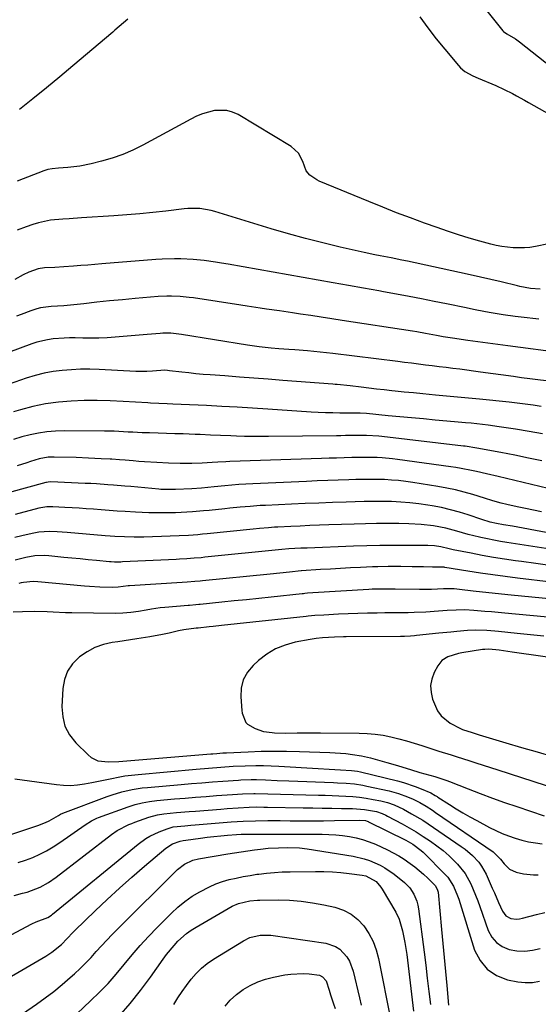
# Model space of a CAD drawing. Units: inches. Extents: x 1857384 to 1862700, y 405440 to 410821.
# Drawn here: x 1862273 to 1862470, y 407236 to 407610 of the extents above; entities that cross this region are included whole.
import ezdxf

# ---------------------------------------------------------------- set-up
doc = ezdxf.new("R2010")
doc.units = ezdxf.units.IN
doc.header["$MEASUREMENT"] = 0
doc.layers.add('7', color=7, linetype='Continuous')
doc.layers.add('8', color=7, linetype='Continuous')

msp = doc.modelspace()

# ---------------------------------------------------------------- linework, layer by layer
at = {"layer": '7', "color": 18}
for points in [[(1862447.65, 407616.84, 1866), (1862456.34, 407606.09, 1866), (1862456.55, 407605.86, 1866), (1862457.82, 407604.92, 1866), (1862461.13, 407603.03, 1866), (1862462.67, 407601.92, 1866), (1862474.64, 407592.47, 1866)], [(1862424.81, 407611.41, 1868), (1862427.82, 407607.21, 1868), (1862430.98, 407603.11, 1868), (1862434.22, 407599.08, 1868), (1862439.41, 407592.86, 1868), (1862440.17, 407592.04, 1868), (1862441.88, 407590.61, 1868), (1862444.83, 407588.96, 1868), (1862446.89, 407588.04, 1868), (1862453.62, 407585.26, 1868), (1862456.82, 407583.85, 1868), (1862459.95, 407582.27, 1868), (1862461.49, 407581.43, 1868), (1862464.56, 407579.74, 1868), (1862466.09, 407578.88, 1868), (1862483.13, 407569.28, 1868)], [(1862473.6, 407525.11, 1868), (1862468.72, 407524.14, 1868), (1862466.59, 407523.8, 1868), (1862464.46, 407523.58, 1868), (1862460.17, 407523.61, 1868), (1862455.9, 407524.14, 1868), (1862453.79, 407524.57, 1868), (1862451.7, 407525.07, 1868), (1862447.6, 407526.18, 1868), (1862443.48, 407527.35, 1868), (1862439.39, 407528.59, 1868), (1862435.32, 407529.92, 1868), (1862431.28, 407531.33, 1868), (1862426.56, 407533.02, 1868), (1862421.24, 407534.99, 1868), (1862415.93, 407537, 1868), (1862410.66, 407539.08, 1868), (1862405.4, 407541.22, 1868), (1862386.58, 407549.02, 1868), (1862385.62, 407549.48, 1868), (1862382.99, 407551.28, 1868), (1862381.63, 407552.87, 1868), (1862380.3, 407556.4, 1868), (1862378.64, 407559.65, 1868), (1862375.92, 407562.08, 1868), (1862355.7, 407574.26, 1868), (1862353.58, 407575.23, 1868), (1862351.39, 407575.87, 1868), (1862346.79, 407575.82, 1868), (1862342.16, 407574.53, 1868), (1862339.94, 407573.61, 1868), (1862337.77, 407572.55, 1868), (1862319.59, 407562.62, 1868), (1862315.8, 407560.73, 1868), (1862311.92, 407559.06, 1868), (1862307.93, 407557.7, 1868), (1862303.85, 407556.54, 1868), (1862299.93, 407555.6, 1868), (1862295.55, 407554.73, 1868), (1862291.11, 407554.22, 1868), (1862287.45, 407553.94, 1868), (1862285.07, 407553.67, 1868), (1862283.51, 407553.37, 1868), (1862282.75, 407553.15, 1868), (1862281.99, 407552.89, 1868), (1862271.79, 407548.93, 1868)], [(1862470.46, 407507.88, 1866), (1862466.85, 407508.22, 1866), (1862462.69, 407509, 1866), (1862461.87, 407509.19, 1866), (1862455.65, 407510.67, 1866), (1862451.71, 407511.59, 1866), (1862447.77, 407512.5, 1866), (1862443.83, 407513.38, 1866), (1862439.88, 407514.24, 1866), (1862420.02, 407518.52, 1866), (1862417.97, 407518.95, 1866), (1862413.86, 407519.78, 1866), (1862409.74, 407520.58, 1866), (1862407.68, 407520.99, 1866), (1862403.59, 407521.87, 1866), (1862394.48, 407523.92, 1866), (1862387.9, 407525.48, 1866), (1862381.34, 407527.14, 1866), (1862374.83, 407528.95, 1866), (1862368.34, 407530.85, 1866), (1862346.95, 407537.41, 1866), (1862345.52, 407537.8, 1866), (1862341.13, 407538.53, 1866), (1862338.16, 407538.63, 1866), (1862336.67, 407538.56, 1866), (1862335.19, 407538.43, 1866), (1862328.29, 407537.62, 1866), (1862323.36, 407537.09, 1866), (1862318.42, 407536.6, 1866), (1862313.47, 407536.19, 1866), (1862308.52, 407535.82, 1866), (1862296.26, 407535.02, 1866), (1862291.56, 407534.7, 1866), (1862289.21, 407534.54, 1866), (1862284.53, 407534.13, 1866), (1862279.96, 407533.19, 1866), (1862277.72, 407532.5, 1866), (1862275.23, 407531.63, 1866), (1862271.83, 407530.29, 1866)], [(1862469.91, 407496.6, 1864), (1862463.28, 407497.3, 1864), (1862461, 407497.57, 1864), (1862456.45, 407498.18, 1864), (1862451.91, 407498.92, 1864), (1862449.65, 407499.33, 1864), (1862445.15, 407500.23, 1864), (1862442.3, 407500.83, 1864), (1862439.85, 407501.35, 1864), (1862437.39, 407501.85, 1864), (1862434.94, 407502.35, 1864), (1862430.25, 407503.31, 1864), (1862425.45, 407504.26, 1864), (1862420.65, 407505.19, 1864), (1862415.83, 407506.08, 1864), (1862411.01, 407506.94, 1864), (1862409.14, 407507.27, 1864), (1862403.38, 407508.27, 1864), (1862397.63, 407509.28, 1864), (1862391.87, 407510.3, 1864), (1862386.12, 407511.32, 1864), (1862351.9, 407517.41, 1864), (1862351.1, 407517.55, 1864), (1862348.69, 407517.96, 1864), (1862347.08, 407518.22, 1864), (1862342.9, 407518.77, 1864), (1862338.71, 407519.21, 1864), (1862333.98, 407519.44, 1864), (1862331.61, 407519.46, 1864), (1862326.88, 407519.33, 1864), (1862324.51, 407519.17, 1864), (1862304.02, 407517.5, 1864), (1862301.32, 407517.29, 1864), (1862298.63, 407517.08, 1864), (1862295.93, 407516.87, 1864), (1862293.23, 407516.67, 1864), (1862289.56, 407516.41, 1864), (1862286.11, 407516.22, 1864), (1862282.19, 407516.02, 1864), (1862279.76, 407515.6, 1864), (1862276.25, 407514.43, 1864), (1862274.03, 407513.36, 1864), (1862270.93, 407511.67, 1864)], [(1862479.29, 407483.64, 1862), (1862458.18, 407486.41, 1862), (1862454.38, 407486.92, 1862), (1862450.59, 407487.43, 1862), (1862446.8, 407487.94, 1862), (1862443, 407488.47, 1862), (1862437.18, 407489.28, 1862), (1862436.3, 407489.41, 1862), (1862433.67, 407489.85, 1862), (1862431.04, 407490.34, 1862), (1862426.95, 407491.12, 1862), (1862423.62, 407491.69, 1862), (1862421.96, 407491.96, 1862), (1862395.28, 407496.09, 1862), (1862391.31, 407496.7, 1862), (1862387.34, 407497.3, 1862), (1862383.37, 407497.89, 1862), (1862379.39, 407498.48, 1862), (1862376.34, 407498.93, 1862), (1862371.45, 407499.64, 1862), (1862366.55, 407500.35, 1862), (1862364.1, 407500.7, 1862), (1862359.2, 407501.43, 1862), (1862356.76, 407501.8, 1862), (1862338.76, 407504.58, 1862), (1862337.09, 407504.81, 1862), (1862333.74, 407505.14, 1862), (1862330.38, 407505.3, 1862), (1862328.69, 407505.3, 1862), (1862325.33, 407505.12, 1862), (1862316.64, 407504.36, 1862), (1862311.77, 407503.92, 1862), (1862306.91, 407503.45, 1862), (1862302.05, 407502.94, 1862), (1862297.19, 407502.41, 1862), (1862289.53, 407501.54, 1862), (1862284.7, 407501.29, 1862), (1862280.65, 407500.89, 1862), (1862279.34, 407500.51, 1862), (1862276.97, 407499.68, 1862), (1862273.32, 407498.36, 1862), (1862271.51, 407497.66, 1862)], [(1862470.9, 407463.38, 1858), (1862467.85, 407463.83, 1858), (1862464.79, 407464.25, 1858), (1862461.72, 407464.63, 1858), (1862458.65, 407464.96, 1858), (1862447.4, 407466.11, 1858), (1862443.23, 407466.53, 1858), (1862439.06, 407466.94, 1858), (1862434.89, 407467.33, 1858), (1862430.72, 407467.72, 1858), (1862425.9, 407468.16, 1858), (1862422.38, 407468.5, 1858), (1862418.85, 407468.85, 1858), (1862415.33, 407469.22, 1858), (1862414.11, 407469.35, 1858), (1862411.2, 407469.66, 1858), (1862408.29, 407469.99, 1858), (1862405.38, 407470.32, 1858), (1862402.47, 407470.67, 1858), (1862398.31, 407471.17, 1858), (1862393.36, 407471.69, 1858), (1862392.54, 407471.76, 1858), (1862391.71, 407471.83, 1858), (1862372.69, 407473.29, 1858), (1862367.2, 407473.72, 1858), (1862361.7, 407474.13, 1858), (1862356.21, 407474.54, 1858), (1862350.71, 407474.95, 1858), (1862345.13, 407475.36, 1858), (1862342.43, 407475.57, 1858), (1862339.73, 407475.82, 1858), (1862337.03, 407476.1, 1858), (1862334.33, 407476.4, 1858), (1862329.62, 407476.97, 1858), (1862328.95, 407477.04, 1858), (1862327.94, 407477.1, 1858), (1862323.24, 407476.77, 1858), (1862321.12, 407476.66, 1858), (1862317.94, 407476.65, 1858), (1862316.88, 407476.69, 1858), (1862302.94, 407477.39, 1858), (1862299.43, 407477.49, 1858), (1862295.92, 407477.48, 1858), (1862292.41, 407477.33, 1858), (1862288.91, 407477.07, 1858), (1862285.43, 407476.6, 1858), (1862282, 407475.98, 1858), (1862278.61, 407475.1, 1858), (1862275.27, 407474.06, 1858), (1862255.79, 407467.25, 1858)], [(1862471.41, 407452.93, 1856), (1862466.24, 407453.84, 1856), (1862461.06, 407454.7, 1856), (1862454.93, 407455.69, 1856), (1862450.68, 407456.31, 1856), (1862448.55, 407456.56, 1856), (1862444.29, 407457, 1856), (1862442.15, 407457.2, 1856), (1862437.88, 407457.58, 1856), (1862430.63, 407458.21, 1856), (1862426.14, 407458.61, 1856), (1862421.65, 407459.02, 1856), (1862417.17, 407459.44, 1856), (1862412.68, 407459.87, 1856), (1862404.49, 407460.68, 1856), (1862402.15, 407460.8, 1856), (1862399.28, 407460.77, 1856), (1862398.7, 407460.77, 1856), (1862394.38, 407460.83, 1856), (1862391.65, 407460.89, 1856), (1862388.92, 407460.97, 1856), (1862386.18, 407461.1, 1856), (1862383.46, 407461.26, 1856), (1862366.97, 407462.33, 1856), (1862361.15, 407462.7, 1856), (1862355.32, 407463.05, 1856), (1862349.5, 407463.37, 1856), (1862343.67, 407463.68, 1856), (1862334.16, 407464.16, 1856), (1862330.94, 407464.3, 1856), (1862328.78, 407464.37, 1856), (1862325.61, 407464.49, 1856), (1862322.44, 407464.64, 1856), (1862321.38, 407464.71, 1856), (1862312.08, 407465.3, 1856), (1862307.15, 407465.53, 1856), (1862302.22, 407465.65, 1856), (1862297.29, 407465.59, 1856), (1862292.36, 407465.43, 1856), (1862287.46, 407465.01, 1856), (1862282.6, 407464.36, 1856), (1862277.79, 407463.37, 1856), (1862273.03, 407462.15, 1856), (1862270.4, 407461.38, 1856)], [(1862471.15, 407442.65, 1854), (1862465.97, 407443.78, 1854), (1862460.78, 407444.83, 1854), (1862455.57, 407445.85, 1854), (1862446.41, 407447.56, 1854), (1862441.94, 407448.24, 1854), (1862441.3, 407448.32, 1854), (1862410.38, 407451.99, 1854), (1862409.22, 407452.12, 1854), (1862404.55, 407452.4, 1854), (1862401.04, 407452.39, 1854), (1862396.49, 407452.29, 1854), (1862394.77, 407452.26, 1854), (1862393.04, 407452.24, 1854), (1862367.27, 407451.97, 1854), (1862364.24, 407451.96, 1854), (1862361.21, 407451.97, 1854), (1862358.18, 407452.02, 1854), (1862355.15, 407452.11, 1854), (1862352.96, 407452.18, 1854), (1862349.1, 407452.32, 1854), (1862345.24, 407452.5, 1854), (1862341.38, 407452.68, 1854), (1862339.45, 407452.76, 1854), (1862334.87, 407452.91, 1854), (1862331.69, 407453.01, 1854), (1862328.5, 407453.11, 1854), (1862325.32, 407453.22, 1854), (1862322.13, 407453.32, 1854), (1862319.34, 407453.41, 1854), (1862315.76, 407453.55, 1854), (1862313.97, 407453.65, 1854), (1862310.4, 407453.85, 1854), (1862308.61, 407453.93, 1854), (1862305.03, 407454, 1854), (1862289.61, 407454.08, 1854), (1862286.35, 407453.98, 1854), (1862283.11, 407453.72, 1854), (1862279.89, 407453.23, 1854), (1862276.69, 407452.59, 1854), (1862273.52, 407451.77, 1854), (1862270.38, 407450.88, 1854)], [(1862489.38, 407428.41, 1852), (1862467.15, 407433.68, 1852), (1862463.98, 407434.43, 1852), (1862460.82, 407435.19, 1852), (1862457.66, 407435.94, 1852), (1862454.5, 407436.7, 1852), (1862450.1, 407437.75, 1852), (1862446.25, 407438.63, 1852), (1862444.32, 407439.05, 1852), (1862440.44, 407439.82, 1852), (1862438.49, 407440.14, 1852), (1862436.53, 407440.44, 1852), (1862416.24, 407443.28, 1852), (1862414.32, 407443.52, 1852), (1862410.45, 407443.86, 1852), (1862408.51, 407443.95, 1852), (1862404.62, 407444.03, 1852), (1862402.68, 407444.02, 1852), (1862398.87, 407443.94, 1852), (1862396, 407443.86, 1852), (1862393.13, 407443.78, 1852), (1862390.26, 407443.69, 1852), (1862387.38, 407443.6, 1852), (1862352.64, 407442.45, 1852), (1862351.09, 407442.39, 1852), (1862347.98, 407442.23, 1852), (1862345.89, 407442.09, 1852), (1862342.04, 407441.85, 1852), (1862338.18, 407441.7, 1852), (1862333.73, 407441.75, 1852), (1862329.28, 407441.88, 1852), (1862324.83, 407442.07, 1852), (1862320.2, 407442.34, 1852), (1862318, 407442.5, 1852), (1862315.81, 407442.68, 1852), (1862312.87, 407442.93, 1852), (1862310.7, 407443.11, 1852), (1862307.8, 407443.3, 1852), (1862307.08, 407443.35, 1852), (1862303.75, 407443.53, 1852), (1862301.35, 407443.66, 1852), (1862298.96, 407443.77, 1852), (1862294.18, 407443.92, 1852), (1862285.88, 407444.13, 1852), (1862283.59, 407444.05, 1852), (1862280.21, 407443.45, 1852), (1862276.9, 407442.49, 1852), (1862275.47, 407442.01, 1852), (1862271.85, 407440.83, 1852)], [(1862500.35, 407410.33, 1848), (1862459.9, 407417.84, 1848), (1862456.5, 407418.44, 1848), (1862453.92, 407418.88, 1848), (1862451.49, 407419.42, 1848), (1862448.3, 407420.38, 1848), (1862443.17, 407422.14, 1848), (1862439.79, 407423.2, 1848), (1862436.39, 407424.15, 1848), (1862432.94, 407424.93, 1848), (1862429.47, 407425.61, 1848), (1862427.85, 407425.88, 1848), (1862424.42, 407426.39, 1848), (1862420.97, 407426.79, 1848), (1862417.51, 407427.05, 1848), (1862414.04, 407427.2, 1848), (1862410.57, 407427.25, 1848), (1862407.09, 407427.27, 1848), (1862403.62, 407427.23, 1848), (1862400.14, 407427.15, 1848), (1862396.73, 407427.04, 1848), (1862391.55, 407426.87, 1848), (1862386.37, 407426.68, 1848), (1862381.19, 407426.47, 1848), (1862376.02, 407426.24, 1848), (1862366.08, 407425.78, 1848), (1862364.15, 407425.68, 1848), (1862360.31, 407425.42, 1848), (1862356.47, 407425.07, 1848), (1862352.64, 407424.7, 1848), (1862350.72, 407424.51, 1848), (1862344.78, 407423.9, 1848), (1862342.63, 407423.69, 1848), (1862338.35, 407423.34, 1848), (1862334.05, 407423.08, 1848), (1862331.9, 407422.99, 1848), (1862327.6, 407422.9, 1848), (1862324.34, 407422.9, 1848), (1862321.83, 407422.94, 1848), (1862319.31, 407423.04, 1848), (1862316.79, 407423.17, 1848), (1862312.78, 407423.43, 1848), (1862309.77, 407423.63, 1848), (1862306.76, 407423.85, 1848), (1862303.75, 407424.08, 1848), (1862300.77, 407424.32, 1848), (1862298.07, 407424.52, 1848), (1862295.37, 407424.71, 1848), (1862292.67, 407424.88, 1848), (1862289.96, 407425.03, 1848), (1862285.3, 407425.27, 1848), (1862283.05, 407425.19, 1848), (1862280.09, 407424.68, 1848), (1862271.01, 407422.36, 1848)], [(1862472.58, 407409.38, 1846), (1862469.3, 407409.92, 1846), (1862466.02, 407410.45, 1846), (1862462.74, 407410.96, 1846), (1862457.85, 407411.71, 1846), (1862455.37, 407412.11, 1846), (1862452.9, 407412.55, 1846), (1862450.43, 407413.04, 1846), (1862447.97, 407413.58, 1846), (1862447.38, 407413.71, 1846), (1862443.09, 407414.76, 1846), (1862438.83, 407415.96, 1846), (1862434.57, 407417.09, 1846), (1862429.93, 407417.99, 1846), (1862425.24, 407418.57, 1846), (1862420.52, 407418.81, 1846), (1862416.79, 407418.87, 1846), (1862412.56, 407418.9, 1846), (1862408.33, 407418.89, 1846), (1862404.1, 407418.82, 1846), (1862399.87, 407418.71, 1846), (1862390.23, 407418.38, 1846), (1862386.6, 407418.24, 1846), (1862382.97, 407418.1, 1846), (1862379.34, 407417.94, 1846), (1862375.71, 407417.77, 1846), (1862370.77, 407417.53, 1846), (1862369.61, 407417.46, 1846), (1862367.29, 407417.31, 1846), (1862363.81, 407417, 1846), (1862361.49, 407416.78, 1846), (1862343.93, 407414.99, 1846), (1862342.18, 407414.82, 1846), (1862340.42, 407414.66, 1846), (1862336.91, 407414.39, 1846), (1862333.4, 407414.18, 1846), (1862329.88, 407414.05, 1846), (1862319.93, 407413.75, 1846), (1862316.27, 407413.7, 1846), (1862312.61, 407413.79, 1846), (1862308.95, 407413.97, 1846), (1862307.12, 407414.09, 1846), (1862305.29, 407414.23, 1846), (1862290.8, 407415.44, 1846), (1862286.96, 407415.74, 1846), (1862284.07, 407415.83, 1846), (1862280.01, 407415.55, 1846), (1862278.77, 407415.35, 1846), (1862277.54, 407415.1, 1846), (1862273.6, 407414.22, 1846), (1862270.95, 407413.59, 1846)], [(1862474.12, 407402.91, 1844), (1862468.76, 407403.68, 1844), (1862463.39, 407404.44, 1844), (1862461.15, 407404.75, 1844), (1862456.91, 407405.37, 1844), (1862452.68, 407406.04, 1844), (1862448.46, 407406.78, 1844), (1862444.25, 407407.57, 1844), (1862437.4, 407408.91, 1844), (1862435.84, 407409.24, 1844), (1862432.73, 407409.99, 1844), (1862430.28, 407410.39, 1844), (1862427.8, 407410.54, 1844), (1862419.51, 407410.58, 1844), (1862414.54, 407410.58, 1844), (1862409.56, 407410.53, 1844), (1862404.59, 407410.41, 1844), (1862399.62, 407410.25, 1844), (1862381.98, 407409.57, 1844), (1862379.54, 407409.47, 1844), (1862375.05, 407409.24, 1844), (1862372.32, 407409.01, 1844), (1862343.08, 407406.05, 1844), (1862341.72, 407405.92, 1844), (1862338.99, 407405.68, 1844), (1862336.26, 407405.48, 1844), (1862333.53, 407405.32, 1844), (1862332.16, 407405.25, 1844), (1862311.82, 407404.28, 1844), (1862311.21, 407404.26, 1844), (1862308.74, 407404.27, 1844), (1862307.51, 407404.34, 1844), (1862306.89, 407404.39, 1844), (1862301.92, 407404.84, 1844), (1862298.82, 407405.13, 1844), (1862295.71, 407405.42, 1844), (1862292.61, 407405.71, 1844), (1862289.51, 407406.01, 1844), (1862283.89, 407406.57, 1844), (1862282.11, 407406.7, 1844), (1862278.53, 407406.65, 1844), (1862275.09, 407406.04, 1844), (1862271.06, 407404.96, 1844)], [(1862474.62, 407396.59, 1842), (1862461.88, 407398.12, 1842), (1862457.16, 407398.71, 1842), (1862452.45, 407399.35, 1842), (1862447.75, 407400.04, 1842), (1862443.05, 407400.78, 1842), (1862434.3, 407402.2, 1842), (1862433.98, 407402.25, 1842), (1862433.34, 407402.32, 1842), (1862432.04, 407402.34, 1842), (1862430.47, 407402.27, 1842), (1862429.52, 407402.28, 1842), (1862426.15, 407402.38, 1842), (1862424, 407402.43, 1842), (1862421.84, 407402.48, 1842), (1862417.53, 407402.52, 1842), (1862412.72, 407402.53, 1842), (1862408.79, 407402.46, 1842), (1862406.83, 407402.39, 1842), (1862402.17, 407402.19, 1842), (1862398.4, 407402.01, 1842), (1862394.62, 407401.82, 1842), (1862390.85, 407401.61, 1842), (1862387.08, 407401.38, 1842), (1862379.87, 407400.92, 1842), (1862379.71, 407400.91, 1842), (1862375.22, 407400.46, 1842), (1862371.57, 407400.08, 1842), (1862367.92, 407399.7, 1842), (1862342.23, 407397.1, 1842), (1862341.26, 407397.01, 1842), (1862339.31, 407396.84, 1842), (1862336.39, 407396.62, 1842), (1862334.44, 407396.49, 1842), (1862314.52, 407395.22, 1842), (1862313.95, 407395.17, 1842), (1862310.12, 407394.66, 1842), (1862308.14, 407394.56, 1842), (1862303.25, 407394.74, 1842), (1862299.33, 407394.98, 1842), (1862297.37, 407395.15, 1842), (1862279.69, 407396.79, 1842), (1862277.88, 407396.88, 1842), (1862274.27, 407396.54, 1842), (1862273.38, 407396.37, 1842), (1862272.49, 407396.16, 1842)], [(1862482.82, 407382.46, 1838), (1862457.01, 407384.85, 1838), (1862454.49, 407385.08, 1838), (1862451.97, 407385.31, 1838), (1862449.44, 407385.52, 1838), (1862445.21, 407385.87, 1838), (1862441.87, 407386.04, 1838), (1862438.52, 407386.02, 1838), (1862435.17, 407385.85, 1838), (1862431.83, 407385.61, 1838), (1862427.06, 407385.24, 1838), (1862422.6, 407385.04, 1838), (1862420.37, 407385, 1838), (1862415.91, 407384.96, 1838), (1862411.45, 407384.91, 1838), (1862408.49, 407384.87, 1838), (1862404.83, 407384.81, 1838), (1862401.17, 407384.71, 1838), (1862397.52, 407384.57, 1838), (1862393.87, 407384.41, 1838), (1862388.24, 407384.12, 1838), (1862384.88, 407383.89, 1838), (1862382.37, 407383.66, 1838), (1862381.53, 407383.57, 1838), (1862349.4, 407380.12, 1838), (1862346.31, 407379.79, 1838), (1862344.77, 407379.63, 1838), (1862340.53, 407379.19, 1838), (1862339.76, 407379.12, 1838), (1862335.17, 407378.51, 1838), (1862333.09, 407378.09, 1838), (1862329.48, 407377.26, 1838), (1862327.06, 407376.73, 1838), (1862322.21, 407375.81, 1838), (1862317.32, 407375.06, 1838), (1862314.88, 407374.7, 1838), (1862309.99, 407373.98, 1838), (1862307.94, 407373.68, 1838), (1862304.58, 407372.9, 1838), (1862301.37, 407371.8, 1838), (1862298.38, 407370.2, 1838), (1862295.54, 407368.26, 1838), (1862292.88, 407365.54, 1838), (1862290.97, 407362.76, 1838), (1862289.82, 407359.58, 1838), (1862289.18, 407356.15, 1838), (1862288.8, 407349.29, 1838), (1862289.1, 407345.47, 1838), (1862289.97, 407341.88, 1838), (1862291.74, 407338.63, 1838), (1862294.08, 407335.61, 1838), (1862298.75, 407331, 1838), (1862299.87, 407330.05, 1838), (1862302.5, 407328.78, 1838), (1862306.45, 407328.41, 1838), (1862310.43, 407328.51, 1838), (1862345.41, 407331.38, 1838), (1862346.15, 407331.44, 1838), (1862347.64, 407331.56, 1838), (1862349.87, 407331.73, 1838), (1862351.36, 407331.81, 1838), (1862359.58, 407332.2, 1838), (1862364.44, 407332.36, 1838), (1862369.3, 407332.45, 1838), (1862374.15, 407332.42, 1838), (1862379.01, 407332.31, 1838), (1862390.55, 407331.9, 1838), (1862392.58, 407331.8, 1838), (1862396.63, 407331.48, 1838), (1862399.2, 407331.19, 1838), (1862402.66, 407330.62, 1838), (1862406.06, 407329.81, 1838), (1862412.17, 407328.09, 1838), (1862414.44, 407327.45, 1838), (1862416.7, 407326.79, 1838), (1862421.21, 407325.43, 1838), (1862424.78, 407324.34, 1838), (1862426.68, 407323.8, 1838), (1862430.49, 407322.75, 1838), (1862433.91, 407321.69, 1838), (1862434.99, 407321.31, 1838), (1862436.06, 407320.9, 1838), (1862443.09, 407318.1, 1838), (1862447.69, 407316.32, 1838), (1862452.31, 407314.59, 1838), (1862456.95, 407312.94, 1838), (1862461.61, 407311.34, 1838), (1862471.96, 407307.89, 1838)], [(1862471.85, 407376.04, 1836), (1862466.82, 407376.57, 1836), (1862461.79, 407377.12, 1836), (1862454.7, 407377.91, 1836), (1862453.21, 407378.05, 1836), (1862450.24, 407378.28, 1836), (1862445.77, 407378.37, 1836), (1862442.8, 407378.2, 1836), (1862438.87, 407377.85, 1836), (1862436.58, 407377.64, 1836), (1862431.98, 407377.18, 1836), (1862423.43, 407376.29, 1836), (1862422.68, 407376.22, 1836), (1862421.17, 407376.11, 1836), (1862418.9, 407376.03, 1836), (1862417.38, 407376.01, 1836), (1862396.83, 407375.79, 1836), (1862395.71, 407375.78, 1836), (1862392.33, 407375.68, 1836), (1862387.83, 407375.41, 1836), (1862385.37, 407375.15, 1836), (1862383.04, 407374.79, 1836), (1862377.42, 407373.77, 1836), (1862373.6, 407372.73, 1836), (1862369.98, 407371.3, 1836), (1862366.64, 407369.29, 1836), (1862363.5, 407366.88, 1836), (1862361.41, 407364.98, 1836), (1862359.26, 407362.38, 1836), (1862357.67, 407359.55, 1836), (1862356.91, 407356.4, 1836), (1862356.71, 407353.03, 1836), (1862357.13, 407347.83, 1836), (1862357.27, 407346.88, 1836), (1862358.67, 407343.35, 1836), (1862359.27, 407342.65, 1836), (1862362.16, 407341.01, 1836), (1862365.37, 407339.93, 1836), (1862368.71, 407339.46, 1836), (1862369.57, 407339.42, 1836), (1862373.84, 407339.29, 1836), (1862378.11, 407339.32, 1836), (1862380.43, 407339.37, 1836), (1862382.63, 407339.4, 1836), (1862387.03, 407339.4, 1836), (1862401.68, 407339.29, 1836), (1862404.73, 407339.16, 1836), (1862407.76, 407338.91, 1836), (1862410.77, 407338.45, 1836), (1862413.76, 407337.87, 1836), (1862416.73, 407337.14, 1836), (1862419.69, 407336.35, 1836), (1862422.61, 407335.47, 1836), (1862425.52, 407334.54, 1836), (1862430.82, 407332.74, 1836), (1862431.98, 407332.36, 1836), (1862436.62, 407330.96, 1836), (1862438.94, 407330.25, 1836), (1862443.31, 407328.83, 1836), (1862446.07, 407327.93, 1836), (1862448.83, 407327.03, 1836), (1862451.59, 407326.14, 1836), (1862454.35, 407325.25, 1836), (1862490.4, 407313.65, 1836)], [(1862492.2, 407365.49, 1834), (1862461.57, 407369.82, 1834), (1862459.89, 407370.06, 1834), (1862458.21, 407370.28, 1834), (1862454.85, 407370.72, 1834), (1862450.99, 407371.13, 1834), (1862449.5, 407371.09, 1834), (1862448.51, 407370.97, 1834), (1862440.75, 407369.71, 1834), (1862439.38, 407369.45, 1834), (1862435.41, 407368.28, 1834), (1862433.15, 407366.9, 1834), (1862431.53, 407364.82, 1834), (1862430.23, 407362.32, 1834), (1862429.31, 407359.82, 1834), (1862428.83, 407357.29, 1834), (1862429, 407354.71, 1834), (1862429.6, 407352.12, 1834), (1862431.52, 407347.7, 1834), (1862432.8, 407345.86, 1834), (1862436.34, 407343.03, 1834), (1862440.2, 407340.97, 1834), (1862440.9, 407340.67, 1834), (1862444.63, 407339.46, 1834), (1862447.28, 407338.65, 1834), (1862457.42, 407335.61, 1834), (1862463.38, 407333.85, 1834), (1862469.35, 407332.12, 1834), (1862475.33, 407330.43, 1834)], [(1862269.04, 407300.66, 1842), (1862279.7, 407304.14, 1842), (1862282.54, 407305.26, 1842), (1862283.91, 407305.94, 1842), (1862287.46, 407308.02, 1842), (1862288.3, 407308.5, 1842), (1862289.18, 407308.9, 1842), (1862306, 407315.2, 1842), (1862307.86, 407315.85, 1842), (1862311.62, 407316.96, 1842), (1862315.46, 407317.81, 1842), (1862319.35, 407318.41, 1842), (1862321.3, 407318.62, 1842), (1862334.13, 407319.76, 1842), (1862338.07, 407320.1, 1842), (1862342.01, 407320.43, 1842), (1862345.96, 407320.73, 1842), (1862349.9, 407321.02, 1842), (1862355.84, 407321.44, 1842), (1862356.81, 407321.5, 1842), (1862360.71, 407321.63, 1842), (1862362.66, 407321.6, 1842), (1862366.11, 407321.46, 1842), (1862370.53, 407321.26, 1842), (1862374.95, 407321.09, 1842), (1862391.93, 407320.46, 1842), (1862393.53, 407320.39, 1842), (1862396.72, 407320.2, 1842), (1862399.9, 407319.93, 1842), (1862403.05, 407319.46, 1842), (1862404.62, 407319.15, 1842), (1862413.07, 407317.3, 1842), (1862416.64, 407316.35, 1842), (1862420.12, 407315.09, 1842), (1862422.22, 407314.18, 1842), (1862424.75, 407312.92, 1842), (1862427.19, 407311.48, 1842), (1862429.57, 407309.95, 1842), (1862430.74, 407309.16, 1842), (1862452.59, 407294.12, 1842), (1862455.4, 407291.39, 1842), (1862456.83, 407289.54, 1842), (1862458.87, 407287.63, 1842), (1862461.4, 407286.47, 1842), (1862464.13, 407285.82, 1842), (1862467.87, 407285.41, 1842), (1862469.76, 407285.41, 1842)], [(1862272.16, 407290.13, 1844), (1862274.96, 407291.01, 1844), (1862277.71, 407292.03, 1844), (1862280.39, 407293.25, 1844), (1862283.01, 407294.58, 1844), (1862285.53, 407296.08, 1844), (1862287.99, 407297.69, 1844), (1862297.58, 407304.46, 1844), (1862300.07, 407305.98, 1844), (1862302.05, 407306.9, 1844), (1862302.73, 407307.16, 1844), (1862313.94, 407311.24, 1844), (1862316.6, 407312.11, 1844), (1862319.31, 407312.81, 1844), (1862322.06, 407313.32, 1844), (1862324.84, 407313.66, 1844), (1862331.61, 407314.26, 1844), (1862335.6, 407314.6, 1844), (1862339.58, 407314.93, 1844), (1862343.56, 407315.23, 1844), (1862347.55, 407315.52, 1844), (1862353.59, 407315.95, 1844), (1862357.46, 407316.22, 1844), (1862361.72, 407316.36, 1844), (1862362.19, 407316.35, 1844), (1862386.21, 407315.71, 1844), (1862388.82, 407315.64, 1844), (1862391.43, 407315.55, 1844), (1862394.04, 407315.44, 1844), (1862396.65, 407315.32, 1844), (1862399.25, 407315.14, 1844), (1862401.85, 407314.88, 1844), (1862404.43, 407314.52, 1844), (1862407, 407314.08, 1844), (1862409.94, 407313.52, 1844), (1862412.48, 407312.9, 1844), (1862414.95, 407312.04, 1844), (1862418.52, 407310.38, 1844), (1862421.65, 407308.64, 1844), (1862425.86, 407306.14, 1844), (1862429.95, 407303.45, 1844), (1862440.5, 407296.21, 1844), (1862441.96, 407295.15, 1844), (1862444.7, 407292.81, 1844), (1862447.15, 407290.18, 1844), (1862448.22, 407288.75, 1844), (1862449.95, 407285.61, 1844), (1862452.29, 407280.39, 1844), (1862453.1, 407278.57, 1844), (1862454.69, 407274.93, 1844), (1862456.14, 407271.58, 1844), (1862457.4, 407269.86, 1844), (1862459.28, 407268.88, 1844), (1862461.51, 407268.6, 1844), (1862462.63, 407268.69, 1844), (1862463.74, 407268.9, 1844), (1862469.1, 407270.37, 1844), (1862472.29, 407271.16, 1844)], [(1862270.7, 407277.62, 1846), (1862273.85, 407278.4, 1846), (1862275.57, 407278.88, 1846), (1862277.26, 407279.43, 1846), (1862280.54, 407280.79, 1846), (1862283.67, 407282.49, 1846), (1862286.6, 407284.51, 1846), (1862307.7, 407300.8, 1846), (1862309.73, 407302.23, 1846), (1862314.16, 407304.5, 1846), (1862315.32, 407304.96, 1846), (1862316.48, 407305.39, 1846), (1862321.88, 407307.28, 1846), (1862325.08, 407308.18, 1846), (1862327.55, 407308.6, 1846), (1862332.34, 407309.04, 1846), (1862337.15, 407309.46, 1846), (1862339.55, 407309.65, 1846), (1862344.36, 407310.03, 1846), (1862349.17, 407310.41, 1846), (1862351.58, 407310.6, 1846), (1862355.76, 407310.92, 1846), (1862359.94, 407311.14, 1846), (1862362.73, 407311.19, 1846), (1862365.52, 407311.18, 1846), (1862366.92, 407311.16, 1846), (1862380.42, 407310.89, 1846), (1862384.06, 407310.82, 1846), (1862387.69, 407310.76, 1846), (1862391.33, 407310.7, 1846), (1862394.96, 407310.64, 1846), (1862399.13, 407310.58, 1846), (1862403.75, 407310.25, 1846), (1862408.32, 407309.46, 1846), (1862410.46, 407308.68, 1846), (1862411.84, 407308.04, 1846), (1862412.51, 407307.7, 1846), (1862418, 407304.77, 1846), (1862420.72, 407303.26, 1846), (1862423.41, 407301.7, 1846), (1862426.05, 407300.04, 1846), (1862428.79, 407298.24, 1846), (1862431.23, 407296.46, 1846), (1862433.6, 407294.6, 1846), (1862435.86, 407292.59, 1846), (1862439.05, 407289.45, 1846), (1862441.93, 407285.94, 1846), (1862444.14, 407281.97, 1846), (1862445.05, 407279.86, 1846), (1862446.75, 407275.59, 1846), (1862447.54, 407273.44, 1846), (1862450.76, 407264.26, 1846), (1862452.1, 407261.76, 1846), (1862453.82, 407259.66, 1846), (1862456.08, 407258.16, 1846), (1862458.7, 407257.07, 1846), (1862461.66, 407256.6, 1846), (1862464.61, 407256.44, 1846), (1862467.54, 407256.75, 1846), (1862470.47, 407257.37, 1846)], [(1862255.64, 407255.22, 1848), (1862277.38, 407266.77, 1848), (1862279, 407267.53, 1848), (1862283.41, 407269.21, 1848), (1862284.83, 407270.1, 1848), (1862285.28, 407270.45, 1848), (1862317.74, 407297.04, 1848), (1862320.69, 407299.16, 1848), (1862322.26, 407300.07, 1848), (1862325.71, 407301.74, 1848), (1862328.77, 407302.94, 1848), (1862331.12, 407303.61, 1848), (1862335.49, 407304.04, 1848), (1862337.83, 407304.24, 1848), (1862339.39, 407304.37, 1848), (1862353.05, 407305.52, 1848), (1862355.37, 407305.69, 1848), (1862357.69, 407305.83, 1848), (1862362.34, 407305.98, 1848), (1862366.99, 407306.02, 1848), (1862371.65, 407306, 1848), (1862375.45, 407305.96, 1848), (1862379.67, 407305.93, 1848), (1862383.9, 407305.93, 1848), (1862388.12, 407305.97, 1848), (1862392.35, 407306.04, 1848), (1862401.76, 407306.24, 1848), (1862404.16, 407306.02, 1848), (1862404.72, 407305.83, 1848), (1862405.09, 407305.67, 1848), (1862405.27, 407305.58, 1848), (1862419.41, 407298.58, 1848), (1862422.04, 407297.12, 1848), (1862425.24, 407294.72, 1848), (1862425.97, 407294.04, 1848), (1862434.5, 407285.47, 1848), (1862435.39, 407284.48, 1848), (1862437.55, 407281.14, 1848), (1862439.08, 407277.42, 1848), (1862439.51, 407276.15, 1848), (1862445.58, 407256.85, 1848), (1862447.62, 407252.85, 1848), (1862450.28, 407249.52, 1848), (1862453.86, 407247.21, 1848), (1862458.05, 407245.58, 1848), (1862462, 407244.76, 1848), (1862464.76, 407244.46, 1848), (1862467.49, 407244.5, 1848), (1862470.16, 407245.05, 1848)], [(1862273.86, 407232.65, 1852), (1862279.16, 407236.29, 1852), (1862282.47, 407238.66, 1852), (1862285.71, 407241.11, 1852), (1862288.86, 407243.69, 1852), (1862291.94, 407246.35, 1852), (1862293.62, 407247.86, 1852), (1862295.77, 407249.87, 1852), (1862297.87, 407251.92, 1852), (1862299.9, 407254.05, 1852), (1862301.87, 407256.24, 1852), (1862303.83, 407258.43, 1852), (1862305.82, 407260.6, 1852), (1862307.86, 407262.73, 1852), (1862309.92, 407264.83, 1852), (1862332.7, 407287.45, 1852), (1862335.4, 407289.53, 1852), (1862338.52, 407290.94, 1852), (1862340.74, 407291.48, 1852), (1862351.87, 407293.36, 1852), (1862354.4, 407293.77, 1852), (1862356.93, 407294.17, 1852), (1862359.47, 407294.55, 1852), (1862362, 407294.91, 1852), (1862364.29, 407295.22, 1852), (1862367.09, 407295.53, 1852), (1862371.03, 407295.73, 1852), (1862374.39, 407295.76, 1852), (1862379.01, 407295.63, 1852), (1862381.93, 407295.3, 1852), (1862399.44, 407292.47, 1852), (1862403.64, 407291.51, 1852), (1862405.68, 407290.83, 1852), (1862409.64, 407289.11, 1852), (1862411.52, 407288.08, 1852), (1862415.04, 407285.61, 1852), (1862418.92, 407282.48, 1852), (1862420.96, 407280.44, 1852), (1862422.54, 407278.03, 1852), (1862423.63, 407275.35, 1852), (1862423.99, 407273.95, 1852), (1862424.25, 407272.52, 1852), (1862426.35, 407256.02, 1852), (1862426.98, 407251.06, 1852), (1862427.59, 407246.1, 1852), (1862428.19, 407241.14, 1852), (1862428.78, 407236.17, 1852)], [(1862291.98, 407230.19, 1854), (1862299.71, 407237.49, 1854), (1862303.07, 407240.8, 1854), (1862306.34, 407244.19, 1854), (1862309.45, 407247.73, 1854), (1862312.47, 407251.35, 1854), (1862315.48, 407254.99, 1854), (1862318.55, 407258.56, 1854), (1862321.74, 407262.03, 1854), (1862325, 407265.44, 1854), (1862330.38, 407270.88, 1854), (1862332.87, 407273.19, 1854), (1862335.48, 407275.34, 1854), (1862338.26, 407277.26, 1854), (1862341.17, 407279.02, 1854), (1862344.84, 407280.91, 1854), (1862347.28, 407281.97, 1854), (1862349.8, 407282.85, 1854), (1862352.37, 407283.6, 1854), (1862354.98, 407284.21, 1854), (1862357.6, 407284.76, 1854), (1862360.25, 407285.22, 1854), (1862362.9, 407285.63, 1854), (1862363.54, 407285.72, 1854), (1862366.52, 407286.07, 1854), (1862369.51, 407286.35, 1854), (1862372.5, 407286.52, 1854), (1862375.51, 407286.61, 1854), (1862385.15, 407286.73, 1854), (1862388.34, 407286.7, 1854), (1862391.54, 407286.58, 1854), (1862394.72, 407286.32, 1854), (1862397.9, 407285.97, 1854), (1862402.87, 407285.31, 1854), (1862404.22, 407285.04, 1854), (1862408.18, 407282.84, 1854), (1862409.98, 407280.79, 1854), (1862410.48, 407280.02, 1854), (1862415.65, 407271.17, 1854), (1862416.94, 407268.52, 1854), (1862418.19, 407264.15, 1854), (1862419.11, 407259.68, 1854), (1862419.78, 407255.17, 1854), (1862422.34, 407233.65, 1854)], [(1862310.51, 407231.77, 1856), (1862314.73, 407236.5, 1856), (1862318.69, 407241.45, 1856), (1862322.49, 407246.55, 1856), (1862327.25, 407253.32, 1856), (1862328.57, 407255.11, 1856), (1862331.39, 407258.53, 1856), (1862332.89, 407260.16, 1856), (1862336.16, 407263.12, 1856), (1862337.95, 407264.4, 1856), (1862339.82, 407265.59, 1856), (1862353.53, 407273.49, 1856), (1862355.82, 407274.57, 1856), (1862360.16, 407275.57, 1856), (1862363.04, 407275.78, 1856), (1862364, 407275.81, 1856), (1862370.89, 407275.86, 1856), (1862375.28, 407275.75, 1856), (1862379.65, 407275.43, 1856), (1862383.99, 407274.82, 1856), (1862388.31, 407274.02, 1856), (1862392.52, 407273.08, 1856), (1862395.72, 407271.99, 1856), (1862398.66, 407270.52, 1856), (1862401.22, 407268.45, 1856), (1862403.53, 407266, 1856), (1862405.41, 407263.12, 1856), (1862407.01, 407260.11, 1856), (1862408.19, 407256.91, 1856), (1862409.09, 407253.59, 1856), (1862413.77, 407230.05, 1856)], [(1862331.27, 407236.2, 1858), (1862332.86, 407238.64, 1858), (1862334.48, 407241.05, 1858), (1862336.18, 407243.41, 1858), (1862337.91, 407245.74, 1858), (1862339.79, 407247.93, 1858), (1862341.81, 407249.96, 1858), (1862344.04, 407251.76, 1858), (1862346.41, 407253.4, 1858), (1862357.8, 407260.39, 1858), (1862360.2, 407261.58, 1858), (1862364.1, 407262.5, 1858), (1862368.11, 407262.44, 1858), (1862389.05, 407259.45, 1858), (1862392.75, 407258.24, 1858), (1862394.34, 407257.16, 1858), (1862397.02, 407254.25, 1858), (1862398.06, 407252.57, 1858), (1862399.44, 407248.84, 1858), (1862401.81, 407238.7, 1858), (1862402.5, 407235.9, 1858)]]:
    msp.add_polyline3d(points, dxfattribs=at)
at = {"layer": '8', "color": 18}
for points in [[(1862313.89, 407610.56, 1870), (1862310.6, 407607.72, 1870), (1862308.96, 407606.29, 1870), (1862308.14, 407605.58, 1870), (1862293.01, 407592.77, 1870), (1862287.98, 407588.56, 1870), (1862282.92, 407584.4, 1870), (1862277.8, 407580.3, 1870), (1862272.65, 407576.24, 1870)], [(1862472.75, 407473.11, 1860), (1862469.63, 407473.5, 1860), (1862466.52, 407473.89, 1860), (1862463.4, 407474.3, 1860), (1862460.29, 407474.72, 1860), (1862447.77, 407476.44, 1860), (1862445.16, 407476.79, 1860), (1862442.55, 407477.14, 1860), (1862439.95, 407477.48, 1860), (1862437.33, 407477.81, 1860), (1862434.72, 407478.14, 1860), (1862432.11, 407478.46, 1860), (1862429.5, 407478.79, 1860), (1862426.89, 407479.11, 1860), (1862424.24, 407479.44, 1860), (1862421.61, 407479.76, 1860), (1862418.99, 407480.09, 1860), (1862416.36, 407480.42, 1860), (1862391.74, 407483.5, 1860), (1862389.33, 407483.79, 1860), (1862386.91, 407484.06, 1860), (1862382.08, 407484.51, 1860), (1862377.24, 407484.9, 1860), (1862374.99, 407485.05, 1860), (1862371.25, 407485.28, 1860), (1862368.24, 407485.5, 1860), (1862363.75, 407485.97, 1860), (1862359.27, 407486.61, 1860), (1862334.18, 407490.72, 1860), (1862332.18, 407490.99, 1860), (1862330.17, 407491.16, 1860), (1862327.14, 407491.16, 1860), (1862326.13, 407491.09, 1860), (1862321.16, 407490.66, 1860), (1862318.12, 407490.4, 1860), (1862315.07, 407490.15, 1860), (1862312.03, 407489.91, 1860), (1862308.98, 407489.67, 1860), (1862305.93, 407489.49, 1860), (1862302.88, 407489.37, 1860), (1862299.83, 407489.33, 1860), (1862296.77, 407489.35, 1860), (1862293.82, 407489.42, 1860), (1862291.73, 407489.42, 1860), (1862289.63, 407489.37, 1860), (1862285.45, 407489.03, 1860), (1862283.38, 407488.72, 1860), (1862279.32, 407487.76, 1860), (1862277.33, 407487.11, 1860), (1862263.97, 407482.24, 1860)], [(1862470.96, 407423.37, 1850), (1862467.9, 407423.96, 1850), (1862464.84, 407424.58, 1850), (1862461.79, 407425.23, 1850), (1862457.86, 407426.08, 1850), (1862455.71, 407426.6, 1850), (1862452.52, 407427.54, 1850), (1862449.35, 407428.52, 1850), (1862444.93, 407429.88, 1850), (1862441.64, 407430.82, 1850), (1862438.33, 407431.67, 1850), (1862434.99, 407432.38, 1850), (1862431.63, 407432.99, 1850), (1862422.07, 407434.54, 1850), (1862419.38, 407434.92, 1850), (1862416.69, 407435.23, 1850), (1862413.99, 407435.43, 1850), (1862411.28, 407435.57, 1850), (1862408.57, 407435.62, 1850), (1862405.85, 407435.65, 1850), (1862403.14, 407435.62, 1850), (1862400.43, 407435.57, 1850), (1862397.81, 407435.5, 1850), (1862393.78, 407435.37, 1850), (1862389.76, 407435.24, 1850), (1862385.73, 407435.08, 1850), (1862381.71, 407434.92, 1850), (1862361.34, 407434.03, 1850), (1862358.68, 407433.89, 1850), (1862356.02, 407433.72, 1850), (1862353.36, 407433.5, 1850), (1862350.71, 407433.25, 1850), (1862346.61, 407432.83, 1850), (1862341.77, 407432.34, 1850), (1862338.13, 407432.09, 1850), (1862331.99, 407431.81, 1850), (1862330.4, 407431.76, 1850), (1862328.01, 407431.79, 1850), (1862326.43, 407431.88, 1850), (1862325.63, 407431.95, 1850), (1862314.93, 407432.92, 1850), (1862312.76, 407433.11, 1850), (1862308.43, 407433.47, 1850), (1862306.26, 407433.64, 1850), (1862301.92, 407433.93, 1850), (1862299.75, 407434.04, 1850), (1862297.58, 407434.14, 1850), (1862284.54, 407434.68, 1850), (1862283.6, 407434.65, 1850), (1862282.9, 407434.53, 1850), (1862282.67, 407434.47, 1850), (1862268.39, 407430.56, 1850)], [(1862486.88, 407389, 1840), (1862459.41, 407391.65, 1840), (1862455.81, 407392.01, 1840), (1862452.21, 407392.39, 1840), (1862448.61, 407392.8, 1840), (1862445.02, 407393.22, 1840), (1862439.84, 407393.85, 1840), (1862437.82, 407394.04, 1840), (1862433.77, 407394.09, 1840), (1862429.2, 407393.84, 1840), (1862426.15, 407393.77, 1840), (1862424.63, 407393.79, 1840), (1862415.36, 407393.99, 1840), (1862414.12, 407394.01, 1840), (1862409.15, 407394, 1840), (1862406.67, 407393.91, 1840), (1862405.43, 407393.84, 1840), (1862384.06, 407392.53, 1840), (1862382.04, 407392.39, 1840), (1862381.04, 407392.29, 1840), (1862380.54, 407392.24, 1840), (1862380.03, 407392.19, 1840), (1862368.33, 407390.94, 1840), (1862363.65, 407390.45, 1840), (1862358.96, 407389.96, 1840), (1862354.27, 407389.47, 1840), (1862349.59, 407388.99, 1840), (1862341.38, 407388.15, 1840), (1862340.8, 407388.09, 1840), (1862339.63, 407387.99, 1840), (1862337.3, 407387.8, 1840), (1862336.72, 407387.75, 1840), (1862327.84, 407386.98, 1840), (1862326.17, 407386.81, 1840), (1862322.84, 407386.35, 1840), (1862320.8, 407386, 1840), (1862317.87, 407385.5, 1840), (1862314.93, 407385.08, 1840), (1862311.98, 407384.8, 1840), (1862309.01, 407384.73, 1840), (1862292.53, 407384.97, 1840), (1862290.19, 407385.02, 1840), (1862285.51, 407385.17, 1840), (1862283.17, 407385.28, 1840), (1862278.49, 407385.43, 1840), (1862273.81, 407385.38, 1840), (1862270.28, 407385.26, 1840)], [(1862270.9, 407321.89, 1840), (1862273.72, 407321.51, 1840), (1862276.54, 407321.12, 1840), (1862286.72, 407319.7, 1840), (1862289.4, 407319.46, 1840), (1862292.07, 407319.4, 1840), (1862294.73, 407319.6, 1840), (1862297.39, 407319.99, 1840), (1862300.19, 407320.54, 1840), (1862302.7, 407321.04, 1840), (1862305.2, 407321.56, 1840), (1862307.71, 407322.08, 1840), (1862310.22, 407322.57, 1840), (1862312.74, 407322.99, 1840), (1862315.27, 407323.32, 1840), (1862317.81, 407323.6, 1840), (1862339.78, 407325.56, 1840), (1862344.45, 407325.96, 1840), (1862349.12, 407326.34, 1840), (1862353.79, 407326.65, 1840), (1862358.47, 407326.84, 1840), (1862362.51, 407326.92, 1840), (1862365.42, 407326.92, 1840), (1862368.32, 407326.83, 1840), (1862371.23, 407326.69, 1840), (1862386.18, 407325.76, 1840), (1862390.38, 407325.52, 1840), (1862394.59, 407325.29, 1840), (1862398.8, 407325.06, 1840), (1862401.09, 407324.8, 1840), (1862402.22, 407324.56, 1840), (1862416.25, 407321.13, 1840), (1862418.54, 407320.51, 1840), (1862423.04, 407319, 1840), (1862425.24, 407318.12, 1840), (1862428.89, 407316.56, 1840), (1862430.63, 407315.62, 1840), (1862431.3, 407315.19, 1840), (1862431.63, 407314.98, 1840), (1862436.01, 407312.14, 1840), (1862438.55, 407310.54, 1840), (1862441.12, 407308.99, 1840), (1862443.72, 407307.51, 1840), (1862446.35, 407306.06, 1840), (1862451.26, 407303.46, 1840), (1862453.63, 407302.28, 1840), (1862456.02, 407301.18, 1840), (1862458.47, 407300.2, 1840), (1862460.96, 407299.29, 1840), (1862463.48, 407298.55, 1840), (1862466.04, 407297.94, 1840), (1862468.63, 407297.52, 1840), (1862471.25, 407297.23, 1840)], [(1862258.83, 407240.74, 1850), (1862282.65, 407254.53, 1850), (1862285.03, 407256.05, 1850), (1862288.6, 407258.95, 1850), (1862290.83, 407261.19, 1850), (1862293.01, 407263.49, 1850), (1862293.76, 407264.24, 1850), (1862301.42, 407271.73, 1850), (1862305.99, 407276.1, 1850), (1862310.62, 407280.4, 1850), (1862315.35, 407284.58, 1850), (1862320.15, 407288.7, 1850), (1862328.23, 407295.49, 1850), (1862330.84, 407297.15, 1850), (1862333.78, 407298.18, 1850), (1862334.8, 407298.4, 1850), (1862335.83, 407298.58, 1850), (1862341.41, 407299.39, 1850), (1862343.98, 407299.73, 1850), (1862346.55, 407300.04, 1850), (1862349.12, 407300.29, 1850), (1862351.7, 407300.51, 1850), (1862355.08, 407300.77, 1850), (1862356.87, 407300.87, 1850), (1862357.76, 407300.9, 1850), (1862358.66, 407300.91, 1850), (1862364.78, 407300.91, 1850), (1862367.32, 407300.9, 1850), (1862369.86, 407300.9, 1850), (1862372.39, 407300.88, 1850), (1862374.93, 407300.87, 1850), (1862377.46, 407300.85, 1850), (1862380, 407300.84, 1850), (1862382.54, 407300.83, 1850), (1862385.07, 407300.82, 1850), (1862387.62, 407300.82, 1850), (1862390.23, 407300.76, 1850), (1862392.82, 407300.62, 1850), (1862395.4, 407300.35, 1850), (1862397.98, 407300, 1850), (1862400.52, 407299.49, 1850), (1862403.03, 407298.84, 1850), (1862405.47, 407297.99, 1850), (1862407.87, 407297.01, 1850), (1862412.5, 407294.9, 1850), (1862416.76, 407292.68, 1850), (1862418.78, 407291.41, 1850), (1862421.13, 407289.78, 1850), (1862422.86, 407288.46, 1850), (1862426.17, 407285.65, 1850), (1862427.75, 407284.16, 1850), (1862430.55, 407281.39, 1850), (1862431.39, 407279.99, 1850), (1862431.68, 407278.79, 1850), (1862433.01, 407264.67, 1850), (1862433.51, 407259.33, 1850), (1862434.01, 407253.99, 1850), (1862434.49, 407248.65, 1850), (1862434.97, 407243.31, 1850), (1862435.62, 407235.95, 1850)], [(1862350.76, 407235.47, 1860), (1862352.77, 407237.86, 1860), (1862355.09, 407239.95, 1860), (1862357.6, 407241.85, 1860), (1862360.35, 407243.43, 1860), (1862363.18, 407244.77, 1860), (1862366.16, 407245.77, 1860), (1862369.22, 407246.55, 1860), (1862373.48, 407247.36, 1860), (1862375.79, 407247.7, 1860), (1862380.41, 407247.91, 1860), (1862382.73, 407247.77, 1860), (1862386.64, 407247.3, 1860), (1862387.82, 407246.7, 1860), (1862389.15, 407245.1, 1860), (1862390.3, 407241.64, 1860), (1862390.82, 407239.87, 1860), (1862391.94, 407236.37, 1860), (1862392.54, 407234.63, 1860)]]:
    msp.add_polyline3d(points, dxfattribs=at)

doc.saveas('drawing.dxf')
